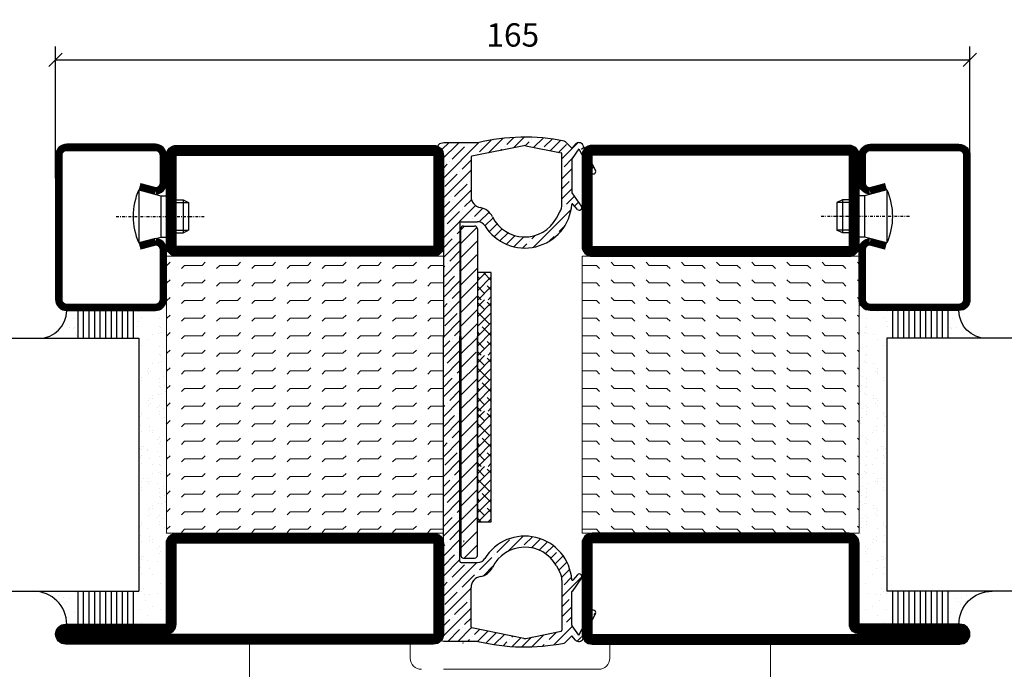
# Model space of a CAD drawing. Extents: x 0 to 1050, y 0 to 742.
# Drawn here: x 597 to 774, y 117 to 234 of the extents above; entities that cross this region are included whole.
import ezdxf

# ---------------------------------------------------------------- set-up
doc = ezdxf.new("R2010")
doc.units = 0
doc.linetypes.add('DASHDOT', pattern=[1, 0.5, -0.25, 0, -0.25])
doc.layers.get('0').update_dxf_attribs({"linetype": 'CONTINUOUS'})
doc.layers.get('DEFPOINTS').update_dxf_attribs({"linetype": 'CONTINUOUS'})
for name, color, linetype in [('CENTRUM', 3, 'DASHDOT'), ('DIM', 2, 'CONTINUOUS'), ('FOGNINGB', 5, 'CONTINUOUS'), ('GLAS_MED_FOGNING', 2, 'CONTINUOUS'), ('Gångjärn', 61, 'CONTINUOUS'), ('ISOLATOR', 2, 'CONTINUOUS'), ('KON', 8, 'CONTINUOUS'), ('SPKONTUR', 7, 'CONTINUOUS'), ('STALPROFIL', 1, 'CONTINUOUS')]:
    doc.layers.add(name, color=color, linetype=linetype)
doc.styles.add('ROMANS', font='romans', dxfattribs={"width": 0.8})
doc.dimstyles.new('ROMANS', dxfattribs={"dimscale": 1.2, "dimtxt": 3.5, "dimasz": 2, "dimexe": 2, "dimexo": 1, "dimgap": 2, "dimtad": 1, "dimdsep": 46, "dimtxsty": 'ROMANS', "dimblk1": 'OBLIQUE', "dimblk2": 'OBLIQUE', "dimsah": 1, "dimcen": 2.5, "dimclrd": 2, "dimclre": 2, "dimclrt": 6, "dimadec": 0, "dimazin": 0, "dimtfac": 1, "dimtmove": 2, "dimatfit": 3, "dimfxl": 1, "dimtolj": 1, "dimarcsym": 0})

# ---------------------------------------------------------------- blocks, each defined once
blk = doc.blocks.new('_Oblique')
at = {"color": 0, "linetype": 'ByBlock', "lineweight": -2}
blk.add_line((-0.5, -0.5), (0.5, 0.5), dxfattribs=at)
blk = doc.blocks.new('*D24')
at = {"layer": 'DEFPOINTS', "color": 0, "transparency": 16777216}
for p in [(768.13, 226.72), (603.13, 204.2), (768.13, 204.2)]:
    blk.add_point(p, dxfattribs=at)
at = {"layer": 'GLAS_MED_FOGNING', "color": 2, "lineweight": -2, "transparency": 16777216}
for p, q in [((603.13, 205.4), (603.13, 229.12)), ((768.13, 205.4), (768.13, 229.12)), ((603.13, 226.72), (768.13, 226.72))]:
    blk.add_line(p, q, dxfattribs=at)
at = {"layer": 'GLAS_MED_FOGNING', "color": 2, "lineweight": -2, "transparency": 16777216, "xscale": 2.4, "yscale": 2.4, "zscale": 2.4, "rotation": 180}
blk.add_blockref('_Oblique', (603.13, 226.72), dxfattribs=at)
at = {"layer": 'GLAS_MED_FOGNING', "color": 2, "lineweight": -2, "transparency": 16777216, "xscale": 2.4, "yscale": 2.4, "zscale": 2.4}
blk.add_blockref('_Oblique', (768.13, 226.72), dxfattribs=at)
at = {"layer": 'GLAS_MED_FOGNING', "color": 6, "transparency": 16777216, "insert": (685.63, 231.22), "char_height": 4.2, "attachment_point": 5, "style": 'ROMANS'}
blk.add_mtext('\\A1;165', dxfattribs=at)
blk = doc.blocks.new('5020')
at = {"layer": 'SPKONTUR'}
for points in [[(-13.2, 0, -0.4142136), (-15, 1.8), (-15, 18.2, -0.4142136), (-13.2, 20), (33.2, 20, -0.4142136), (35, 18.2), (35, 1.8, -0.4142136), (33.2, 0)], [(-13.2, 1.75, -0.4142136), (-13.25, 1.8), (-13.25, 18.2, -0.4142136), (-13.2, 18.25), (33.2, 18.25, -0.4142136), (33.25, 18.2), (33.25, 1.8, -0.4142136), (33.2, 1.75)]]:
    blk.add_lwpolyline(points, format="xyb", close=True, dxfattribs=at)
at = {"layer": 'STALPROFIL', "const_width": 1.75}
blk.add_lwpolyline([(-13.2, 0.875, -0.4142136), (-14.125, 1.8), (-14.125, 18.2, -0.4142136), (-13.2, 19.125), (33.2, 19.125, -0.4142136), (34.125, 18.2), (34.125, 1.8, -0.4142136), (33.2, 0.875)], format="xyb", close=True, dxfattribs=at)
blk = doc.blocks.new('5021')
at = {"layer": 'SPKONTUR'}
for points in [[(-15, -16.4), (-15, -1.8, -0.414214), (-13.2, 0), (33.2, 0, -0.414214), (35, -1.8), (35, -18.2, -0.414214), (33.2, -20), (-33.2, -20, -0.414214), (-35, -18.2), (-35, -18.2, -0.414214), (-33.2, -16.4)], [(-13.25, -16.4), (-13.25, -1.8, -0.414214), (-13.2, -1.75), (33.2, -1.75, -0.414214), (33.25, -1.8), (33.25, -18.2, -0.414214), (33.2, -18.25), (-33.2, -18.25, -0.413618), (-33.25, -18.2, -0.413579), (-33.2, -18.15), (-15, -18.15, 0.414214)]]:
    blk.add_lwpolyline(points, format="xyb", close=True, dxfattribs=at)
at = {"layer": 'STALPROFIL', "const_width": 1.75}
blk.add_lwpolyline([(-14.13, -16.4), (-14.13, -1.8, -0.414214), (-13.2, -0.87), (33.2, -0.87, -0.414214), (34.12, -1.8), (34.12, -18.2, -0.414214), (33.2, -19.12), (-33.2, -19.12, -0.414214), (-34.13, -18.2, -0.414214), (-33.2, -17.27), (-15, -17.27, 0.414214)], format="xyb", close=True, dxfattribs=at)
blk = doc.blocks.new('*U284')
at = {"layer": 'ISOLATOR', "lineweight": 0}
h = blk.add_hatch(dxfattribs=at)
h.set_pattern_fill('FLEX', color=256, scale=0.5, style=0)
h.set_pattern_definition([(0, (220, -1020.0312), (0, 3.175), [3.175, -3.175]), (45, (223.175, -1020.0312), (2e-16, 3.175), [0.79375, -2.902628, 0.79375, -4.490128])])
h.paths.add_polyline_path([(25, -70), (25, -20), (-25, -20), (-25, -70)])
blk.add_lwpolyline([(-25, -70), (25, -70), (25, -20), (-25, -20)], close=True, dxfattribs=at)
at = {"lineweight": 0}
for name, p in [('5020', (-10, -20)), ('5021', (-10, -70))]:
    blk.add_blockref(name, p, dxfattribs=at)
blk = doc.blocks.new('*X58')
at = {"color": 0}
for p, q in [((-54.91, 29.43), (-54.91, 29.43)), ((-54.35, 29.09), (-54.35, 29.09)), ((-53.67, 29.92), (-53.67, 29.92)), ((-51.63, 29.45), (-51.63, 29.45)), ((-51.01, 29.96), (-51.01, 29.96)), ((-50.59, 29.59), (-50.59, 29.59)), ((-49.52, 29.98), (-49.52, 29.98)), ((-48.97, 29.8), (-48.97, 29.8)), ((-48.68, 29.44), (-48.68, 29.44)), ((-43.29, 29.99), (-43.29, 29.99)), ((-42.45, 29.46), (-42.45, 29.46)), ((-36.22, 29.47), (-36.22, 29.47)), ((-51.87, 27.5), (-51.87, 27.5)), ((-50.85, 28.14), (-50.85, 28.14)), ((-49.27, 28.36), (-49.27, 28.36)), ((-45.73, 28.12), (-45.73, 28.12)), ((-45.64, 27.51), (-45.64, 27.51)), ((-41.27, 28.29), (-41.27, 28.29)), ((-40.9, 27.96), (-40.9, 27.96)), ((-40.33, 28.31), (-40.33, 28.31)), ((-39.41, 27.52), (-39.41, 27.52)), ((-35.09, 28.38), (-35.09, 28.38)), ((-55.28, 26.61), (-55.28, 26.61)), ((-53.54, 26.07), (-53.54, 26.07)), ((-48.14, 26.26), (-48.14, 26.26)), ((-47.28, 26.54), (-47.28, 26.54)), ((-46.91, 26.2), (-46.91, 26.2)), ((-44.41, 25.22), (-44.41, 25.22)), ((-43.37, 25.36), (-43.37, 25.36)), ((-42.91, 26.33), (-42.91, 26.33)), ((-41.74, 25.57), (-41.74, 25.57)), ((-39.16, 26.36), (-39.16, 26.36)), ((-39.02, 25.93), (-39.02, 25.93)), ((-37.98, 26.07), (-37.98, 26.07)), ((-37.79, 26.31), (-37.79, 26.31)), ((-36.36, 26.28), (-36.36, 26.28))]:
    blk.add_line(p, q, dxfattribs=at)
blk = doc.blocks.new('*X49')
at = {"color": 0}
for p, q in [((-57.66, 43.32), (-57.66, 43.32)), ((-57.29, 42.98), (-57.29, 42.98)), ((-57.17, 44.26), (-57.17, 44.26)), ((-56.58, 43.49), (-56.58, 43.49)), ((-56.12, 44.39), (-56.12, 44.39)), ((-59.16, 41.51), (-59.16, 41.51)), ((-56.72, 42.52), (-56.72, 42.52)), ((-55.55, 41.39), (-55.55, 41.39)), ((-61.13, 29.42), (-61.13, 29.42)), ((-58.79, 29.95), (-58.79, 29.95)), ((-57.02, 28.74), (-57.02, 28.74)), ((-55.98, 28.88), (-55.98, 28.88)), ((-55.75, 29.97), (-55.75, 29.97)), ((-61.36, 28.17), (-61.36, 28.17)), ((-59.73, 28.38), (-59.73, 28.38)), ((-58.1, 27.49), (-58.1, 27.49)), ((-56.08, 28.07), (-56.08, 28.07)), ((-58.66, 26.09), (-58.66, 26.09))]:
    blk.add_line(p, q, dxfattribs=at)
blk = doc.blocks.new('GLASV6_18')
at = {"layer": 'GLAS_MED_FOGNING'}
for p, q in [((9.6, 49), (9.6, 30)), ((9.6, 41), (3.6, 41)), ((9.6, 40), (3.6, 40)), ((9.6, 39), (3.6, 39)), ((9.6, 38), (3.6, 38)), ((9.6, 37), (3.6, 37)), ((9.6, 36), (3.6, 36)), ((9.6, 35), (3.6, 35)), ((9.6, 34), (3.6, 34)), ((9.6, 33), (3.6, 33)), ((9.6, 32), (3.6, 32)), ((9.6, 31), (3.6, 31))]:
    blk.add_line(p, q, dxfattribs=at)
blk.add_arc((3.6, 49), 6, 270, 0, dxfattribs=at)
blk.add_blockref('*X49', (65, 0), dxfattribs=at)
blk = doc.blocks.new('SP40020')
at = {"layer": 'CENTRUM'}
blk.add_line((-13, 34.07), (-13, 18), dxfattribs=at)
at = {"layer": 'GLAS_MED_FOGNING'}
for p, q in [((-8.2, 30), (-17.8, 30)), ((-17.8, 30), (-16.73, 26)), ((-8.2, 30), (-9.27, 26)), ((-9.27, 26), (-16.73, 26)), ((-16.73, 26), (-16.73, 25)), ((-9.27, 26), (-9.27, 25)), ((-16, 23.5), (-16, 22)), ((-15.5, 23.5), (-15.5, 21)), ((-10.5, 23.5), (-10.5, 21)), ((-10, 23.5), (-10, 22)), ((-10, 22), (-16, 22)), ((-16, 22), (-15.5, 21)), ((-10, 22), (-10.5, 21)), ((-10.5, 21), (-15.5, 21))]:
    blk.add_line(p, q, dxfattribs=at)
blk.add_arc((-13, 18.93), 12.07, 66.5445, 113.4555, dxfattribs=at)
blk = doc.blocks.new('SP43020')
at = {"layer": 'SPKONTUR'}
blk.add_lwpolyline([(-8.2, 30), (-9, 27, 0.414214), (-7, 25), (-2, 25, 0.414214), (0, 27), (0, 43, 0.414214), (-2, 45), (-28, 45, 0.414214), (-30, 43), (-30, 27, 0.414214), (-28, 25), (-19, 25, 0.414214), (-17, 27), (-17.8, 30)], format="xyb", dxfattribs=at)
at = {"layer": 'STALPROFIL', "const_width": 1.25}
blk.add_lwpolyline([(-7.59, 29.84), (-8.37, 26.93, 0.398381), (-7, 25.62), (-2, 25.62, 0.414214), (-0.62, 27), (-0.62, 43, 0.414214), (-2, 44.38), (-28, 44.38, 0.414214), (-29.37, 43), (-29.37, 27, 0.414214), (-28, 25.62), (-19, 25.62, 0.398381), (-17.63, 26.93), (-18.41, 29.84)], format="xyb", dxfattribs=at)
at = {"layer": 'GLAS_MED_FOGNING'}
blk.add_blockref('SP40020', (0, 0), dxfattribs=at)
blk = doc.blocks.new('*X50')
at = {"color": 0}
for p, q in [((-39.97, 46.52), (-39.97, 46.52)), ((-39.43, 41.14), (-39.43, 41.14)), ((-39.17, 41.45), (-39.17, 41.45)), ((-38.29, 41.72), (-38.29, 41.72)), ((-38.13, 41.58), (-38.13, 41.58)), ((-38.03, 42.56), (-38.03, 42.56)), ((-36.5, 41.8), (-36.5, 41.8)), ((-37.92, 30.16), (-37.92, 30.16)), ((-37.06, 30), (-37.06, 30)), ((-36.22, 29.47), (-36.22, 29.47)), ((-35.25, 30.05), (-35.25, 30.05)), ((-39.41, 27.52), (-39.41, 27.52)), ((-35.09, 28.38), (-35.09, 28.38)), ((-39.16, 26.36), (-39.16, 26.36)), ((-39.02, 25.93), (-39.02, 25.93)), ((-37.98, 26.07), (-37.98, 26.07)), ((-37.79, 26.31), (-37.79, 26.31)), ((-36.36, 26.28), (-36.36, 26.28))]:
    blk.add_line(p, q, dxfattribs=at)
blk = doc.blocks.new('GLASH5')
at = {"layer": 'GLAS_MED_FOGNING'}
for p, q in [((-25, 49), (-25, 30)), ((-20, 41), (-25, 41)), ((-20, 40), (-25, 40)), ((-20, 39), (-25, 39)), ((-20, 38), (-25, 38)), ((-20, 37), (-25, 37)), ((-20, 36), (-25, 36)), ((-20, 35), (-25, 35)), ((-20, 34), (-25, 34)), ((-20, 33), (-25, 33)), ((-20, 32), (-25, 32)), ((-20, 31), (-25, 31))]:
    blk.add_line(p, q, dxfattribs=at)
blk.add_arc((-20, 48), 5, 180, 270, dxfattribs=at)
blk.add_blockref('*X50', (15, 0), dxfattribs=at)
blk = doc.blocks.new('glas 77000')
at = {"layer": 'CENTRUM'}
blk.add_lwpolyline([(154.51, 557.55), (90.25, 557.55), (69.85, 557.55), (50.79, 557.55)], dxfattribs=at)
at = {"layer": 'GLAS_MED_FOGNING'}
for p, q in [((110.25, 585.05), (64.6, 585.05)), ((64.6, 557.55), (64.6, 566.05)), ((110.25, 557.55), (110.25, 566.05))]:
    blk.add_line(p, q, dxfattribs=at)
at = {"xscale": -1, "rotation": 180}
for name, p in [('SP43020', (145.25, 615.05)), ('GLASV6_18', (55, 615.05))]:
    blk.add_blockref(name, p, dxfattribs=at)
at = {"layer": 'GLAS_MED_FOGNING', "xscale": -1, "rotation": 180}
for name, p in [('*X58', (119.5, 615.05)), ('*X58', (125.25, 615.05)), ('*X58', (139.33, 615.05)), ('*X58', (145.09, 615.05)), ('GLASH5', (135.25, 615.05))]:
    blk.add_blockref(name, p, dxfattribs=at)
blk = doc.blocks.new('*X39')
at = {"color": 0}
for p, q in [((662.5, 158.69), (663.81, 160)), ((663.8, 158.22), (662.5, 159.51)), ((662.5, 156.92), (665, 159.42)), ((665, 158.78), (664.24, 159.54)), ((664.68, 155.56), (662.5, 157.74)), ((662.5, 155.15), (665, 157.65)), ((662.5, 153.38), (665, 155.88)), ((665, 153.48), (663.35, 155.12)), ((662.91, 153.8), (662.5, 154.21)), ((662.5, 151.62), (665, 154.12)), ((663.8, 151.14), (662.5, 152.44)), ((662.65, 150), (665, 152.35)), ((665, 151.71), (664.24, 152.47)), ((663.17, 150), (662.5, 150.67)), ((664.42, 150), (665, 150.58))]:
    blk.add_line(p, q, dxfattribs=at)
blk = doc.blocks.new('klämfri')
h = blk.add_hatch()
h.set_pattern_fill('ANSI35', color=2, scale=0.4)
h.set_pattern_definition([(45, (-773.3743, 177.8076), (-1.796051, 1.796051), []), (45, (-771.5782, 177.8076), (-1.796051, 1.796051), [3.175, -0.635, 0, -0.635])])
h.paths.add_polyline_path([(-30.91, 107.28), (-29.69, 109.03), (-27.37, 104.72, 0.980709), (-26.66, 105.09), (-28.93, 109.73, 0.530455), (-30.24, 109.91), (-30.91, 109.17), (-32.05, 110.32, 0.14867), (-32.31, 110.46, 0.107728), (-47.91, 110.15), (-54.02, 110.15), (-54.8, 109.96, 0.383939), (-55.09, 109.35), (-54.11, 105.97), (-54.11, 74.96), (-54.11, 24.34), (-55.09, 20.96, 0.427353), (-54.72, 20.33), (-54.02, 20.16), (-47.91, 20.16, 0.107728), (-32.31, 19.86, 0.14867), (-32.05, 20), (-30.91, 21.14), (-30.24, 20.4, 0.530455), (-28.93, 20.59), (-26.66, 25.22, 0.980709), (-27.37, 25.59), (-29.69, 21.29), (-30.91, 23.03), (-30.91, 29.17), (-29.19, 31.62, 0.939218), (-29.89, 32.18), (-30.76, 31.23, -0.659495), (-30.93, 31.29, 0.727419), (-46.64, 35.13, -0.260163), (-47.92, 34.41), (-50.91, 34.41, -0.414214), (-51.11, 34.61), (-51.11, 75.16), (-51.11, 95.7, -0.414214), (-50.91, 95.9), (-47.92, 95.9, -0.260163), (-46.64, 95.19, 0.727419), (-30.93, 99.03, -0.659495), (-30.76, 99.09), (-29.89, 98.13, 0.939218), (-29.19, 98.69), (-30.91, 101.15)])
h.paths.add_polyline_path([(-49.11, 107.52, -0.356783), (-48.95, 107.72), (-39.61, 109.61, -0.100323), (-39.21, 109.61), (-32.87, 108.32, -0.356783), (-32.71, 108.13), (-32.71, 99.11, -0.126627), (-33.08, 97.66), (-33.71, 96.51, -0.607369), (-45.25, 96.8, 0.241645), (-47.44, 98.44, -0.365845), (-49.11, 100.41)], flags=16)
h.paths.add_polyline_path([(-33.71, 33.8), (-33.08, 32.65, -0.126627), (-32.71, 31.2), (-32.71, 22.19, -0.356783), (-32.87, 21.99), (-39.21, 20.7, -0.100323), (-39.61, 20.7), (-48.95, 22.6, -0.356783), (-49.11, 22.79), (-49.11, 29.9, -0.365845), (-47.44, 31.88, 0.241645), (-45.25, 33.52, -0.607369)], flags=16)
at = {"layer": 'DIM'}
for p, q in [((-50.28, 95.12), (-50.96, 94.44)), ((-48.07, 94.83), (-50.96, 91.94)), ((-50.96, 75.16), (-50.96, 94.62)), ((-50.46, 95.12), (-48.46, 95.12)), ((-47.96, 94.62), (-47.96, 75.16)), ((-47.96, 92.44), (-50.96, 89.44)), ((-48.07, 89.92), (-50.96, 87.03)), ((-47.96, 87.53), (-50.96, 84.53)), ((-47.96, 85.03), (-50.96, 82.03)), ((-47.96, 82.53), (-50.96, 79.53)), ((-47.96, 80.03), (-50.96, 77.03)), ((-47.96, 77.53), (-50.96, 74.53)), ((-50.96, 75.16), (-50.96, 35.69)), ((-47.96, 75.03), (-50.96, 72.03)), ((-47.96, 35.69), (-47.96, 75.16)), ((-48.18, 72.38), (-51.07, 69.48)), ((-48.07, 69.98), (-51.07, 66.98)), ((-48.07, 67.48), (-51.07, 64.48)), ((-48.07, 64.98), (-51.07, 61.98)), ((-48.07, 62.48), (-51.07, 59.48)), ((-48.07, 59.98), (-51.07, 56.98)), ((-48.07, 57.48), (-51.07, 54.48)), ((-48.07, 54.95), (-50.96, 52.06)), ((-47.96, 52.56), (-50.96, 49.56)), ((-47.96, 50.06), (-50.96, 47.06)), ((-47.96, 47.56), (-50.96, 44.56)), ((-47.96, 45.06), (-50.96, 42.06)), ((-47.96, 42.56), (-50.96, 39.56)), ((-47.96, 40.06), (-50.96, 37.06)), ((-47.96, 37.56), (-50.33, 35.19)), ((-50.46, 35.19), (-48.46, 35.19))]:
    blk.add_line(p, q, dxfattribs=at)
for centre, start, end in [((-50.46, 94.62), 90, 180), ((-48.46, 94.62), 0, 90), ((-50.46, 35.69), 180, 270), ((-48.46, 35.69), 270, 0)]:
    blk.add_arc(centre, 0.5, start, end, dxfattribs=at)
at = {"layer": 'FOGNINGB'}
for p, q in [((-47.97, 85.21), (-46.46, 86.72)), ((-47.56, 85.63), (-47.97, 86.04)), ((-47.97, 83.45), (-45.47, 85.95)), ((-45.47, 85.31), (-46.89, 86.72)), ((-46.67, 82.97), (-47.97, 84.27)), ((-47.82, 81.83), (-45.47, 84.18)), ((-45.47, 83.54), (-46.23, 84.3)), ((-47.3, 81.83), (-47.97, 82.5)), ((-46.05, 81.83), (-45.47, 82.41))]:
    blk.add_line(p, q, dxfattribs=at)
at = {"layer": 'GLAS_MED_FOGNING', "linetype": 'Continuous'}
for p, q in [((-47.9, 107.97), (-47.9, 107.97)), ((-54.09, 101.78), (-54.09, 101.78)), ((-54.09, 94.71), (-54.11, 94.69))]:
    blk.add_line(p, q, dxfattribs=at)
at = {"layer": 'GLAS_MED_FOGNING'}
blk.add_lwpolyline([(-45.46, 41.72), (-45.46, 86.72), (-47.96, 86.72), (-47.96, 41.72)], close=True, dxfattribs=at)
at = {"layer": 'KON'}
for p, q in [((-33.71, 96.51), (-33.08, 97.66)), ((-33.71, 33.8), (-33.08, 32.65))]:
    blk.add_line(p, q, dxfattribs=at)
at = {"layer": 'SPKONTUR'}
for p, q in [((-30.91, 109.17), (-32.05, 110.32)), ((-54.11, 105.97), (-55.09, 109.35)), ((-54.02, 110.15), (-54.8, 109.96)), ((-47.91, 110.15), (-54.02, 110.15)), ((-39.61, 109.61), (-48.95, 107.72)), ((-39.21, 109.61), (-32.87, 108.32)), ((-30.24, 109.91), (-30.91, 109.17)), ((-29.69, 109.03), (-30.87, 107.33)), ((-29.69, 109.03), (-27.37, 104.72)), ((-28.93, 109.73), (-26.66, 105.09)), ((-49.11, 107.52), (-49.11, 100.41)), ((-32.71, 99.11), (-32.71, 108.13)), ((-30.91, 107.22), (-30.91, 101.18)), ((-54.11, 105.97), (-54.11, 74.96)), ((-29.19, 98.69), (-30.89, 101.12)), ((-29.89, 98.13), (-30.76, 99.09)), ((-51.11, 95.7), (-51.11, 75.16)), ((-50.91, 95.9), (-47.92, 95.9)), ((-54.11, 24.34), (-54.11, 75.16)), ((-51.11, 34.61), (-51.11, 75.16)), ((-50.91, 34.41), (-47.92, 34.41)), ((-29.89, 32.18), (-30.76, 31.23)), ((-32.71, 31.2), (-32.71, 22.19)), ((-29.19, 31.62), (-30.89, 29.19)), ((-49.11, 22.79), (-49.11, 29.9)), ((-30.91, 23.1), (-30.91, 29.14)), ((-29.69, 21.29), (-27.37, 25.59)), ((-28.93, 20.59), (-26.66, 25.22)), ((-54.11, 24.34), (-55.09, 20.96)), ((-39.61, 20.7), (-48.95, 22.6)), ((-39.21, 20.7), (-32.87, 21.99)), ((-29.69, 21.29), (-30.87, 22.98)), ((-54.02, 20.16), (-54.8, 20.35)), ((-47.91, 20.16), (-54.02, 20.16)), ((-30.91, 21.14), (-32.05, 20)), ((-30.24, 20.4), (-30.91, 21.14))]:
    blk.add_line(p, q, dxfattribs=at)
for centre, radius, start, end in [((-39.41, 74.52), 36.63, 78.825, 103.4197), ((-32.41, 109.96), 0.5, 45, 78.825), ((-29.64, 109.37), 0.8, 26.0432, 137.819), ((-54.61, 109.49), 0.5, 112.1574, 196.1724), ((-39.41, 108.63), 1, 78.5422, 101.4578), ((-48.91, 107.52), 0.2, 101.4578, 180), ((-32.91, 108.13), 0.2, 0, 78.5422), ((-30.71, 107.22), 0.2, 145, 180), ((-27.02, 104.91), 0.4, 208.2752, 26.0432), ((-47.11, 100.41), 2, 180, 260.3793), ((-30.81, 101.18), 0.1, 180, 215), ((-47.94, 95.48), 3, 26.0401, 80.3793), ((-39.41, 99.65), 8.5, 211.6682, 355.7997), ((-35.71, 99.11), 3, 331.1328, 0), ((-30.83, 99.02), 0.1, 42.181, 175.7997), ((-29.56, 98.43), 0.45, 222.181, 35), ((-39.41, 99.65), 6.5, 206.0401, 331.1328), ((-50.91, 95.7), 0.2, 90, 180), ((-47.92, 94.4), 1.5, 31.6682, 90), ((-39.41, 30.66), 8.5, 4.2003, 148.3318), ((-39.41, 30.66), 6.5, 28.8672, 153.9599), ((-50.91, 34.61), 0.2, 180, 270), ((-47.92, 35.91), 1.5, 270, 328.3318), ((-47.94, 34.83), 3, 279.6207, 333.9599), ((-35.71, 31.2), 3, 360, 28.8672), ((-29.56, 31.88), 0.45, 325, 137.819), ((-47.11, 29.9), 2, 99.6207, 180), ((-30.83, 31.29), 0.1, 184.2003, 317.819), ((-30.81, 29.14), 0.1, 145, 180), ((-27.02, 25.4), 0.4, 333.9568, 151.7248), ((-48.91, 22.79), 0.2, 180, 258.5422), ((-32.91, 22.19), 0.2, 281.4578, 360), ((-30.71, 23.1), 0.2, 180, 215), ((-54.61, 20.82), 0.5, 163.8276, 247.8426), ((-39.41, 55.79), 36.63, 256.5803, 281.175), ((-39.41, 21.68), 1, 258.5422, 281.4578), ((-32.41, 20.35), 0.5, 281.175, 315), ((-29.64, 20.94), 0.8, 222.181, 333.9568)]:
    blk.add_arc(centre, radius, start, end, dxfattribs=at)
at = {"layer": 'FOGNINGB'}
for p in [(-710.47, -78.17), (-710.47, -88.27), (-710.47, -98.27), (-710.47, -108.28)]:
    blk.add_blockref('*X39', p, dxfattribs=at)

msp = doc.modelspace()

# ---------------------------------------------------------------- linework, layer by layer
at = {"layer": 'Gångjärn', "lineweight": 5}
for p, q in [((676.796, 140.001), (676.796, 139.701)), ((647.157, 121.497), (638.132, 121.497)), ((638.132, 121.497), (638.132, 112.897)), ((652.632, 121.497), (652.632, 121.497)), ((667.132, 121.497), (658.136, 121.497)), ((667.132, 118.747), (667.132, 121.497)), ((703.132, 118.747), (703.132, 121.497)), ((703.132, 121.497), (712.157, 121.497)), ((717.632, 121.497), (717.632, 121.497)), ((723.136, 121.497), (732.132, 121.497)), ((732.132, 121.497), (732.132, 111.897)), ((673.132, 116.747), (673.132, 116.747)), ((673.132, 116.747), (673.132, 116.747)), ((673.132, 116.747), (701.132, 116.747))]:
    msp.add_line(p, q, dxfattribs=at)
for centre, start, end in [((669.132, 118.747), 180, 270), ((701.132, 118.747), 270, 0)]:
    msp.add_arc(centre, 2, start, end, dxfattribs=at)
msp.add_point((676.632, 121.497), dxfattribs=at)

# ---------------------------------------------------------------- block references
at = {"xscale": -1, "rotation": 270}
msp.add_blockref('glas 77000', (33.081, 66.242), dxfattribs=at)
at = {"rotation": 90.00000000000001}
msp.add_blockref('glas 77000', (1338.182, 66.242), dxfattribs=at)
msp.add_blockref('klämfri', (727.213, 101.624))
at = {"lineweight": 0}
msp.add_blockref('*U284', (648.132, 211.297), dxfattribs=at)
at = {"lineweight": 0, "xscale": -1}
msp.add_blockref('*U284', (723.132, 211.297), dxfattribs=at)

# ---------------------------------------------------------------- dimensions: what is measured, and where the dimension line sits
at = {"layer": 'GLAS_MED_FOGNING'}
dim = msp.add_linear_dim(base=(768.132, 226.724), p1=(603.132, 204.196), p2=(768.132, 204.196), dimstyle='ROMANS', dxfattribs=at)
dim.commit()
dim.dimension.update_dxf_attribs({"geometry": '*D24', "text_midpoint": (685.632, 231.224)})

doc.saveas('drawing.dxf')
